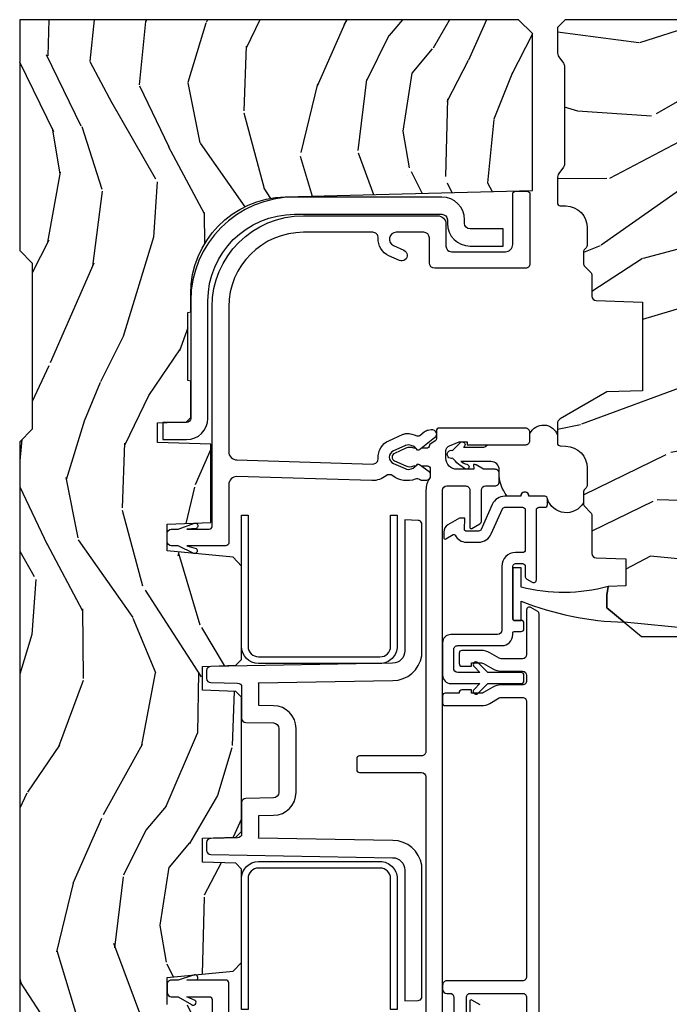
# Model space of a CAD drawing. Units: inches. Extents: x 1 to 93.9, y -0.3 to 69.6.
# Drawn here: x 22.5 to 24.8, y 5.6 to 9.1 of the extents above; entities that cross this region are included whole.
import ezdxf

# ---------------------------------------------------------------- set-up
doc = ezdxf.new("R2010")
doc.units = ezdxf.units.IN
doc.header["$MEASUREMENT"] = 0
for name, color, linetype in [('ZP-SECT-ALUM', 63, 'Continuous'), ('ZP-SECT-VINL', 130, 'Continuous'), ('ZP-SECT-WDHA', 11, 'Continuous'), ('ZP-SECT-WOOD', 104, 'Continuous'), ('ZP-SECT-WSTP', 40, 'Continuous')]:
    doc.layers.add(name, color=color, linetype=linetype)

# ---------------------------------------------------------------- blocks, each defined once
blk = doc.blocks.new('CS AS RES W M6 MH PT (13-16 IG) V LJ')
at = {"layer": 'ZP-SECT-WDHA'}
h = blk.add_hatch(dxfattribs=at)
h.set_pattern_fill('WOOD3', color=256, scale=1.5, angle=163, pattern_type=2)
h.set_pattern_definition([(158.2363999999999, (11.39957249193174, 9.482407292829294), (15.34047598717625, -6.258578530850847), [0.180624, -17.88176849999999]), (174.3099, (11.23182321142923, 9.549378771018837), (-6.176386133471952, 0.3197768208511085), [0.2294565, -7.419073499999998]), (208, (11.00349791462503, 9.57212869056309), (-0.4385576927952807, -1.43445757783581), [0.1697055, -1.951614]), (209.8476, (10.85365673934274, 9.49245672441424), (-26.66076621662361, -15.37704643483196), [0.3289755, -32.5685925]), (175.9946, (10.5683189601176, 9.328727216545758), (13.78722935860146, -1.078107557430152), [0.2001255, -19.8123705]), (163, (10.36868280599229, 9.342705984948338), (-1.873014691028658, -0.9958995768604493), [0.3749999999999999, -1.125]), (153.5377, (10.01006852250615, 9.452345374219362), (6.733730038538249, -3.62724258944066), [0.1824825, -8.941660500000001]), (157.2894000000001, (11.28116195151904, 9.09510386666426), (12.47155524488956, -5.381476780703682), [0.1507485, -14.9240655]), (163, (11.14210181369542, 9.153304193712131), (-1.873014691028658, -0.9958995768604493), [0.2249999999999999, -1.274999999999999]), (191.3008, (10.92693324360374, 9.219087827274734), (-18.4103707072556, -3.782624545679799), [0.2214719999999999, -21.92576249999999]), (215.125, (10.70975478719506, 9.175688310319515), (7.930618601335745, 5.418053331633462), [0.3420524999999999, -16.7605785]), (202.2893999999999, (10.42999042816768, 8.978884084201297), (-10.79953134511282, -4.540939518714813), [0.2131904999999999, -21.10581599999999]), (169.3402, (10.23272996329622, 8.898024273425506), (-11.91421446416976, 2.074000795786816), [0.2716619999999998, -13.3114155]), (151.1113000000001, (9.965756528044508, 8.948275491021775), (18.76671871212941, -10.44319112972878), [0.2912475, -28.8334845]), (156.2902000000001, (11.14520910882296, 8.650422155141428), (-12.47156076307502, 5.381466808179711), [0.2567579999999998, -25.41910499999999]), (166.3665, (10.91012254719407, 8.753666082524603), (-23.38987553565208, 5.582447755583296), [0.2554409999999999, -25.28863949999998]), (196.6901, (10.66187925885266, 8.813876295889486), (3.307471775873111, 0.5573441280125063), [0.2704169999999999, -5.137910999999998]), (210.4896, (10.40285493305257, 8.736214216057647), (-19.16869495722882, -11.39346941538462), [0.244182, -24.174048]), (177.9314, (10.19243774146857, 8.612320691263562), (-17.09470057611423, 0.5207663300749035), [0.232863, -23.05339949999999]), (163, (9.959726869093522, 8.620726039468366), (-1.873014691028658, -0.9958995768604493), [0.1799999999999999, -1.32]), (150.0054, (9.787592013020173, 8.67335294631846), (-12.03300125500769, 6.81592914348832), [0.2001255, -19.8123705]), (163, (11.02944556511322, 9.862217848295927), (-1.873014691028658, -0.9958995768604493), [0, -1.5]), (26.15240000000009, (10.76283793279837, 9.708447336196002), (-27.65666051882778, -13.50404166398895), [0.3289755, -32.5685925]), (9.565100000000013, (10.61957715070802, 8.418989563209664), (1.873014057376663, 0.9959018244248071), [0.1341644999999999, -3.219937499999999]), (351.1301, (10.75187602370695, 8.441283244000772), (9.045299757582525, -1.196889034580399), [0.2121315, -10.394469]), (319.8014000000001, (10.96147117360086, 8.408574328687848), (6.295169588003106, -5.061703836227265), [0.114237, -11.3094225]), (189.5651, (10.76283793279837, 9.708447336196002), (-1.873014057376664, -0.995901824424807), [0.1677044999999999, -3.186397499999999]), (169.7098000000001, (10.59746434154971, 9.680580235207174), (13.34867051038989, -2.512570094476908), [0.2567579999999999, -25.41910499999999]), (152.8753000000001, (10.34483547763746, 9.726445877232607), (-23.07009310300568, 11.75886166145777), [0.4266434999999999, -42.237744]), (152.6952000000001, (11.44781382321099, 9.640197577563185), (-8.168188872250763, 4.065795547012332), [0.1677045, -16.602804]), (178.5241, (11.29879468961877, 9.717128051521343), (17.09470163978121, -0.5207653633798559), [0.2802225, -27.742089]), (205.8789, (11.01866452765455, 9.724345555099262), (23.91063445551293, 11.51223666353542), [0.286575, -28.3708845]), (197.6952, (10.76082804648138, 9.599264185678237), (-17.41446977960068, -5.65563923462943), [0.237171, -23.479911]), (172.4623000000001, (10.53487843893101, 9.527175526044118), (-7.61084352057279, 0.7583336600202328), [0.2737245, -8.85042]), (156.4181000000001, (10.26351942810847, 9.563082172300938), (23.50866405819301, -10.32437429117951), [0.3925875, -38.86617]), (154.8699, (11.33817443393997, 9.281583294077052), (8.168185208438235, -4.065801454359533), [0.2121314999999999, -10.394469]), (174.3099, (11.14612158632941, 9.371670494747718), (-6.176386133471952, 0.3197768208511085), [0.2294565, -7.419073499999998]), (205.5104, (10.91779628952521, 9.394420414291972), (20.1646124159884, 9.520421093394994), [0.244182, -24.174048]), (208, (10.69742010217261, 9.289257036408173), (-0.4385576927952807, -1.43445757783581), [0.275772, -1.845549]), (180.354, (10.45392819233889, 9.159790091416312), (20.40217345484766, 0.03657152192105606), [0.2514465, -24.893136]), (159.6335000000001, (10.20248717305355, 9.158236443852559), (22.51275080535995, -8.45139347639652), [0.2554409999999999, -25.28863949999999]), (145.8972999999999, (9.963015035853822, 9.247135799896284), (-13.02890312756703, 8.688941267317915), [0.2040224999999999, -20.19818399999999]), (154.2538, (11.22853504466894, 8.922969010590919), (-9.602639587908103, 4.504365762986461), [0.1972934999999999, -19.53212549999999]), (177.9314, (11.05082676839783, 9.008670635690748), (-17.09470057611423, 0.5207663300749035), [0.232863, -23.05339949999999]), (195.0054, (10.81811589602279, 9.017075983895552), (8.487957312089796, 2.110585664801452), [0.2830199999999999, -13.867953]), (212.8991, (10.54474699888325, 8.94379947963455), (21.48027477854555, 13.82381323210138), [0.3725924999999998, -36.88663499999998]), (178.9454, (10.23190792160614, 8.741421833318554), (6.176386225989491, -0.3197733087357195), [0.218403, -10.701762]), (156.991, (10.01354162057054, 8.745441605952522), (-13.90601372437032, 5.820031616500521), [0.286575, -28.3708845]), (139.8014000000001, (9.749765916262753, 8.857456684477427), (-6.295169588003104, 5.061703836227265), [0.114237, -11.3094225]), (153.5377, (11.09696777754371, 8.492631870407536), (6.733730038538249, -3.62724258944066), [0.1824825, -8.941660500000001]), (173.008, (10.93360407261205, 8.57394791993653), (-16.65614447135545, 1.955213684031567), [0.2589405, -25.635075]), (200.4054, (10.67658963312895, 8.605468990622455), (-23.03351186825165, -8.643340678491786), [0.3210135, -31.78038749999999]), (192.0546, (10.81427699502155, 9.92800148185853), (-11.79543072952547, -2.667925506549743), [0.154434, -15.289011]), (173.7843, (10.66324797511233, 9.895748805298865), (24.26698634350188, -2.713548505361961), [0.3206640000000001, -31.7456745]), (155.8750000000001, (10.34446967470061, 9.930467606928744), (9.602643678887933, -4.504357735567846), [0.3628019999999998, -11.730585])])
edge = h.paths.add_edge_path()
edge.add_line((5.009104184870425, -1.850000000000023), (5.575500122155466, -1.850000000000023))
edge.add_line((5.575500122155466, -1.850000000000023), (5.625500122155463, -1.800000000000026))
edge.add_line((5.625500122155463, -1.800000000000011), (5.625500122155467, 0))
edge.add_line((5.625500122155465, 0), (4.791600122155462, 1.531849448713472e-16))
edge.add_line((4.791600122155462, 0), (4.746600122155463, -0.0450000000000017))
edge.add_line((4.746600122155465, -0.04500000000001592), (4.146600122155464, -0.04500000000001581))
edge.add_line((4.146600122155464, -0.04500000000001592), (4.101600122155464, -1.42039158212981e-14))
edge.add_line((4.101600122155464, 0), (1.772100122155464, 4.279222077920638e-16))
edge.add_line((1.772100122155464, 0), (1.727100122155466, -0.04500000000000169))
edge.add_line((1.727100122155466, -0.04500000000001592), (1.12714355051677, -0.04500000000001581))
edge.add_line((1.12714355051677, -0.04500000000001592), (1.08214355051677, -1.42039158212981e-14))
edge.add_line((1.082143550516768, 0), (0.9955001221554625, 1.591613958147394e-17))
edge.add_line((0.9955001221554625, 0), (0.9955001221554624, -0.6967380630707254))
edge.add_line((0.9955001221554642, -0.6967380630707112), (1.015500122155471, -0.6967380630707112))
edge.add_arc((1.237893717063173, -0.9669992125984095), 0.3499999999999949, 89.99999999999989, 129.4504201578517, ccw=False)
edge.add_line((1.237893717063173, -0.6169992125984436), (1.303492758211689, -0.6169992125984294))
edge.add_line((1.303492758211689, -0.6169992125983867), (1.305256028018773, -0.6069992125983816))
edge.add_line((1.305256028018773, -0.6069992125983958), (1.551729488404604, -0.606999212598396))
edge.add_line((1.551729488404604, -0.6069992125983958), (1.553492758211688, -0.616999212598401))
edge.add_line((1.553492758211688, -0.6169992125983867), (1.684652288945797, -0.6169992125983867))
edge.add_line((1.684652288945797, -0.6169992125983867), (1.69981357115042, -0.6023581325617045))
edge.add_line((1.69981357115042, -0.6023581325617329), (1.70349275821169, -0.4969999999999999))
edge.add_line((1.70349275821169, -0.4970000000000141), (1.774794342821854, -0.4970000000000141))
edge.add_line((1.774794342821854, -0.4970000000000141), (1.781499130564269, -0.6890000000000356))
edge.add_line((1.781499130564269, -0.6890000000000214), (2.064290194244192, -0.6890000000000214))
edge.add_line((2.064290194244192, -0.6890000000000214), (2.069772755054395, -0.5320000000000249))
edge.add_line((2.069772755054395, -0.5320000000000391), (2.166263746247703, -0.5320000000000391))
edge.add_line((2.166263746247703, -0.5320000000000391), (2.189638593333244, -0.7700623348411852))
edge.add_line((2.189638593333244, -0.7700623348411568), (2.221571519829952, -0.8000000000000398))
edge.add_line((2.221571519829952, -0.8000000000000682), (2.558508314850792, -0.8000000000000683))
edge.add_line((2.558508314850792, -0.8000000000000682), (2.579206304784842, -0.7800121834596894))
edge.add_line((2.579206304784842, -0.7800121834596894), (2.583397212592484, -0.6600002859947267))
edge.add_line((2.583397212592484, -0.6600002859947267), (2.669601134031538, -0.6600002859947267))
edge.add_line((2.669601134031538, -0.6600002859947267), (2.673792041839178, -0.7800121834596894))
edge.add_line((2.673792041839178, -0.7800121834596894), (2.694490031773229, -0.8000000000000682))
edge.add_line((2.694490031773229, -0.8000000000000682), (3.179265703424042, -0.8000000000000684))
edge.add_line((3.179265703424042, -0.8000000000000682), (3.199963693358207, -0.7800121834595757))
edge.add_line((3.199963693358207, -0.7800121834595757), (3.204154601165843, -0.6600002859947267))
edge.add_line((3.204154601165843, -0.6600002859947267), (3.290358522604899, -0.6600002859947267))
edge.add_line((3.290358522604899, -0.6600002859947267), (3.294549430412536, -0.7800121834595757))
edge.add_line((3.294549430412536, -0.7800121834595757), (3.315247420346585, -0.7999999999999545))
edge.add_line((3.315247420346585, -0.7999999999999545), (3.652184215367548, -0.7999999999999545))
edge.add_line((3.652184215367548, -0.7999999999999545), (3.684117141864137, -0.7700623348411852))
edge.add_line((3.684117141864137, -0.7700623348411568), (3.70749198894954, -0.5320000000014318))
edge.add_line((3.70749198894954, -0.5320000000014602), (3.803982980142985, -0.5320000000014602))
edge.add_line((3.803982980142985, -0.5320000000014602), (3.809465540953187, -0.6889999999999219))
edge.add_line((3.809465540953187, -0.6889999999999077), (4.092256604633116, -0.6889999999999078))
edge.add_line((4.092256604633116, -0.6889999999999077), (4.098961392375527, -0.4969999999999999))
edge.add_line((4.098961392375527, -0.4970000000000141), (4.170262976985693, -0.4970000000000141))
edge.add_line((4.170262976985693, -0.4970000000000141), (4.173942164046961, -0.6023581325617471))
edge.add_line((4.173942164046961, -0.6023581325617329), (4.189103446251584, -0.6169992125984152))
edge.add_line((4.189103446251584, -0.6169992125983867), (4.320262976985692, -0.6169992125983867))
edge.add_line((4.320262976985692, -0.6169992125983867), (4.322026246792776, -0.6069992125983816))
edge.add_line((4.322026246792776, -0.6069992125983958), (4.568499707178608, -0.606999212598396))
edge.add_line((4.568499707178608, -0.6069992125983958), (4.570262976985692, -0.616999212598401))
edge.add_line((4.570262976985692, -0.6169992125983867), (4.635862018134196, -0.616999212598401))
edge.add_arc((4.635862018134196, -0.9669992125984095), 0.3499999999999956, 1.5000000000002274, 90.00000000000023, ccw=False)
edge.add_line((4.985742081875637, -0.9578372806906827), (5.009104184870425, -1.850000000000037))
h = blk.add_hatch(dxfattribs=at)
h.set_pattern_fill('WOOD3', color=256, scale=2, angle=73, pattern_type=2)
h.set_pattern_definition([(68.23640000000003, (3.341635974311458, -3.242450638756509), (-8.34477137446781, -20.45396798290167), [0.240832, -23.842358]), (84.3099, (3.430931278564174, -3.018784931419816), (0.42636909446815, 8.235181511295936), [0.305942, -9.892097999999999]), (117.9999999999999, (3.461264504623216, -2.71435120234753), (-1.91261010378108, 0.5847435903937088), [0.2262739999999999, -2.602152]), (119.8476, (3.355035216424767, -2.514562968637847), (-20.50272857977592, 35.54768828883149), [0.4386339999999997, -43.42478999999996]), (85.9946, (3.13672920593342, -2.134112596337673), (-1.437476743240215, -18.38297247813529), [0.2668339999999992, -26.41649399999995]), (73, (3.155367563803537, -1.867931057503881), (-1.327866102480597, 2.497352921371545), [0.4999999999999998, -1.499999999999999]), (63.53769999999997, (3.301553416164893, -1.389778679522351), (-4.836323452587552, -8.978306718050995), [0.24331, -11.922214]), (67.28939999999997, (2.825231406091405, -3.084569918206228), (-7.175302374271586, -16.6287403265194), [0.200998, -19.898754]), (73, (2.902831842155223, -2.899156401108087), (-1.327866102480597, 2.497352921371545), [0.2999999999999998, -1.699999999999999]), (101.3007999999999, (2.990543353572036, -2.612264974319146), (-5.043499394239715, 24.54716094300748), [0.2952959999999997, -29.23434999999998]), (125.1249999999999, (2.932677330965134, -2.322693699107617), (7.224071108844608, -10.57415813511433), [0.4560699999999998, -22.34743799999999]), (112.2893999999999, (2.670271696140787, -1.949674553737736), (-6.054586024953074, 14.3993751268171), [0.2842539999999998, -28.14108799999999]), (79.3402, (2.562458615106465, -1.686660600575806), (2.76533439438243, 15.88561928555968), [0.3622159999999997, -17.74855399999998]), (61.11129999999997, (2.629460238568129, -1.330696020240168), (-13.92425483963839, -25.02229161617255), [0.38833, -38.444646]), (66.29019999999998, (2.232322457394332, -2.903299461278152), (7.17528907757296, 16.62874768410003), [0.342344, -33.89214]), (76.3665, (2.369981027238566, -2.589850712439613), (7.443263674111081, 31.18650071420278), [0.340588, -33.718186]), (106.6900999999999, (2.450261311725058, -2.258859661317729), (0.7431255040166724, -4.409962367830815), [0.3605559999999998, -6.850547999999996]), (120.4895999999999, (2.346711871949253, -1.913493893584246), (-15.19129255384614, 25.55825994297176), [0.325576, -32.232064]), (87.93140000000001, (2.181520505557131, -1.632937638138912), (0.6943551067665528, 22.79293410148564), [0.310484, -30.737866]), (73, (2.192727636496926, -1.322656474972234), (-1.327866102480597, 2.497352921371545), [0.2399999999999999, -1.759999999999999]), (60.00539999999997, (2.262896845630365, -1.093143333541093), (9.087905524651106, 16.04400167334359), [0.266834, -26.416494]), (73, (3.84805004826697, -2.748948069665175), (-1.327866102480597, 2.497352921371545), [0, -1.999999999999999]), (296.1524000000001, (3.643022698800422, -2.393471226578697), (-18.00538888531858, 36.87554735843706), [0.438634, -43.42479]), (279.5651, (1.92374566815198, -2.202456850458191), (1.327869099233074, -2.497352076502219), [0.1788859999999997, -4.293249999999991]), (261.1301, (1.953470575873411, -2.378855347790079), (-1.595852046107206, -12.0603996767767), [0.282842, -13.859292]), (229.8014, (1.909858688789541, -2.65831554764867), (-6.748938448303024, -8.393559450670804), [0.1523159999999999, -15.07922999999999]), (99.56509999999989, (3.643022698800422, -2.393471226578697), (-1.327869099233074, 2.497352076502219), [0.2236059999999999, -4.248529999999997]), (79.70979999999999, (3.60586656414867, -2.172973104913808), (-3.350093459302556, -17.79822734718652), [0.3423439999999995, -33.89213999999994]), (62.87529999999996, (3.667020753515885, -1.836134619697475), (15.67848221527704, 30.76012413734089), [0.568858, -56.31699200000001]), (62.69520000000001, (3.552023020623324, -3.3067724137955), (5.421060729349783, 10.89091849633435), [0.223606, -22.137072]), (88.5241, (3.654596985900838, -3.10808023567256), (-0.6943538178398221, -22.79293551970828), [0.37363, -36.989452]), (115.8789, (3.664220324004731, -2.734573353053577), (15.34964888471387, -31.88084594068392), [0.3820999999999998, -37.82784599999997]), (107.6951999999999, (3.497445164776707, -2.390791378155996), (-7.540852312839225, 23.21929303946757), [0.3162279999999999, -31.30654799999999]), (82.46229999999997, (3.401326951931253, -2.089525234755513), (1.01111154669365, 10.14779136076372), [0.3649659999999998, -11.80055999999999]), (66.41809999999997, (3.449202480273669, -1.727713220325484), (-13.76583238823937, -31.34488541092399), [0.5234499999999991, -51.82155999999994]), (64.86989999999992, (3.073870642641793, -3.160586561434116), (-5.421068605812717, -10.89091361125097), [0.282842, -13.859292]), (84.3099, (3.193986910202682, -2.904516097953376), (0.42636909446815, 8.235181511295936), [0.305942, -9.892097999999999]), (115.5103999999999, (3.224320136261724, -2.600082368881147), (12.69389479119331, -26.88614988798455), [0.325576, -32.232064]), (117.9999999999999, (3.084102299083327, -2.306247452411014), (-1.91261010378108, 0.5847435903937088), [0.367696, -2.460732]), (90.35399999999984, (2.911479705760826, -1.981591572632681), (0.04876202922805728, -27.20289793979688), [0.335262, -33.190848]), (69.63350000000003, (2.909408175675821, -1.64633688025225), (-11.26852463519538, -30.01700107381327), [0.340588, -33.718186]), (55.89729999999996, (3.027940650400808, -1.327040697319262), (11.58525502309056, 17.37187083675603), [0.27203, -26.930912]), (64.2538, (2.595718264660263, -3.014400709072788), (6.005821017315288, 12.80351945054413), [0.263058, -26.042834]), (87.93140000000001, (2.709987098126703, -2.777456340711296), (0.6943551067665528, 22.79293410148564), [0.310484, -30.737866]), (105.0053999999999, (2.721194229066498, -2.467175177544561), (2.814114219735262, -11.31727641611973), [0.3773599999999998, -18.49060399999999]), (122.8991, (2.623492223385171, -2.102683314691831), (18.43175097613515, -28.64036637139408), [0.4967899999999997, -49.18217999999997]), (88.94539999999998, (2.353655361630473, -1.685564544989006), (-0.4263644116476313, -8.235181634652655), [0.291204, -14.269016]), (66.99100000000001, (2.359015058475791, -1.394409476941576), (7.760042155334039, 18.54135163249375), [0.3820999999999998, -37.82784599999998]), (49.80139999999996, (2.508368496508979, -1.042708537864542), (6.748938448303026, 8.393559450670802), [0.152316, -15.07923]), (63.53769999999997, (2.021935411082467, -2.838977686239105), (-4.836323452587552, -8.978306718050995), [0.24331, -11.922214]), (83.008, (2.13035681045443, -2.621159412996917), (2.606951578708771, 22.20819262847393), [0.345254, -34.1801]), (110.4053999999999, (2.172384904702398, -2.278473493686135), (-11.52445423798903, 30.71134915766887), [0.4280179999999998, -42.37384999999997]), (102.0545999999999, (3.935761559683783, -2.462056642876234), (-3.557234008732982, 15.72724097270063), [0.2059119999999998, -20.38534799999997]), (83.7843, (3.892757990937582, -2.260684616330593), (-3.618064673815971, -32.35598179133584), [0.4275519999999997, -42.32756599999995]), (65.87499999999999, (3.939049726444097, -1.835646882448316), (-6.00581031409047, -12.80352490518391), [0.4837359999999999, -15.64078])])
edge = h.paths.add_edge_path()
edge.add_line((4.557104718291328, -2.982999980941941), (4.580776079328075, -2.941999980942001))
edge.add_line((4.580776079328075, -2.941999980942001), (4.640776079328077, -2.941999980942001))
edge.add_line((4.640776079328077, -2.941999980942001), (4.698511106247054, -3.041999980942194))
edge.add_line((4.698511106247054, -3.041999980942194), (4.808511106247096, -3.041999980942194))
edge.add_line((4.808511106247096, -3.041999980942194), (4.821689680267923, -3.796999980942303))
edge.add_line((4.821689680267923, -3.796999980942303), (4.938224898619524, -3.796999980942303))
edge.add_line((4.938224898619524, -3.796999980942303), (4.941510680267896, -3.702907505426651))
edge.add_arc((4.932510680267882, -3.264999980942285), 0.4380000000000298, -88.82260659935304, -40.0784300282892)
edge.add_line((5.267652441318376, -3.546999980942303), (5.361402441318376, -3.546999980942303))
edge.add_line((5.361402441318376, -3.546999980942303), (5.364676263458222, -3.453249980942303))
edge.add_line((5.364676263458222, -3.453249980942303), (5.625510680267837, -3.453249980942303))
edge.add_line((5.625510680267837, -3.453249980942303), (5.625510680267894, -1.968000000000075))
edge.add_line((5.625510680267894, -1.968000000000075), (5.597510680267902, -1.940000000000111))
edge.add_line((5.597510680267902, -1.940000000000111), (5.508783364316116, -1.940000000000111))
edge.add_arc((5.508783364316088, -1.970000000000116), 0.03000000000000469, 89.99999999994574, 125.9999999999477)
edge.add_line((5.49114980674733, -1.945729490168844), (5.468507154617839, -1.962180339887766))
edge.add_arc((5.456751449572039, -1.946000000000232), 0.01999999999999912, -90.00000000016291, -54.00000000017201, ccw=False)
edge.add_line((5.456751449571982, -1.966000000000236), (5.104551355658458, -1.965999980942456))
edge.add_arc((5.10455135565843, -1.945999980942641), 0.01999999999981483, -126.00000000019293, -89.99999999991849, ccw=False)
edge.add_line((5.092795650612629, -1.962180320829958), (5.070152998483081, -1.945729471111036))
edge.add_arc((5.052519440914267, -1.969999980942379), 0.0300000000001, 54.00000000004424, 89.99999999989147)
edge.add_line((5.052519440914324, -1.939999980942275), (4.963863406765, -1.939999980942275))
edge.add_arc((4.963863406765, -1.949999980942287), 0.01000000000001222, 90.00000000000001, 178.0000000000303)
edge.add_line((4.953869498494811, -1.949650985975268), (4.953131240088794, -1.970791940678424))
edge.add_arc((4.873179973927222, -1.967999980942174), 0.08000000000004627, -89.9999999999797, -2.0000000000343903, ccw=False)
edge.add_line((4.87317997392725, -2.047999980942222), (4.813214110254052, -2.047999980942194))
edge.add_arc((4.813214110254023, -2.031999980942192), 0.01600000000000179, -134.99999999990098, -89.99999999989831, ccw=False)
edge.add_line((4.801900401755063, -2.043313689441192), (4.797272984757171, -2.038686291501051))
edge.add_arc((4.785959276258211, -2.050000000000047), 0.01599999999999052, 45.00000000008998, 90.00000000010179)
edge.add_line((4.785959276258183, -2.034000000000049), (4.745925883730678, -2.034000000000049))
edge.add_arc((4.745925883730649, -2.05000000000005), 0.01600000000000179, 89.99999999989824, 134.9999999999011)
edge.add_line((4.734612175231689, -2.038686291501051), (4.713984758233721, -2.059313708499019))
edge.add_arc((4.702671049734761, -2.048000000000023), 0.01599999999999052, -90.00000000010169, -45.00000000008998, ccw=False)
edge.add_line((4.702671049734732, -2.064000000000021), (4.627376750053656, -2.064000000000021))
edge.add_arc((4.627376750053685, -2.080000000000048), 0.01600000000002666, 90.00000000010179, 178.0000000000897)
edge.add_line((4.611386496821353, -2.079441608052832), (4.605535228839244, -2.2470000000136))
edge.add_line((4.605535228839244, -2.2470000000136), (4.285850504317466, -2.2470000000136))
edge.add_line((4.285850504317466, -2.2470000000136), (4.281345725053029, -2.118000000013581))
edge.add_line((4.281345725053029, -2.118000000013581), (4.184350879821352, -1.949999980942266))
edge.add_arc((4.167030371745653, -1.959999980942278), 0.02000000000001464, 30.00000000001621, 90.00000000000001)
edge.add_line((4.167030371745653, -1.939999980942275), (4.096411552701994, -1.939999980942275))
edge.add_arc((4.096411552702023, -1.949999980942316), 0.01000000000004064, 90.00000000016287, 177.9999999997104)
edge.add_line((4.086417644431805, -1.949650985975239), (4.08567938602576, -1.970791940678424))
edge.add_arc((4.005728119864273, -1.967999980942263), 0.07999999999995797, -90, -1.9999999999729994, ccw=False)
edge.add_line((4.005728119864273, -2.047999980942222), (3.945762256190989, -2.047999980942194))
edge.add_arc((3.945762256190989, -2.031999980942228), 0.01599999999996626, -134.99999999999102, -90, ccw=False)
edge.add_line((3.934448547692028, -2.043313689441192), (3.929821130694108, -2.038686272443272))
edge.add_arc((3.918507422195148, -2.049999980942268), 0.01599999999999052, 45.00000000008998, 90.00000000010179)
edge.add_line((3.91850742219512, -2.033999980942269), (3.878474029667615, -2.033999980942241))
edge.add_arc((3.878474029667586, -2.049999980942239), 0.01599999999999824, 89.99999999989824, 134.99999999991)
edge.add_line((3.867160321168626, -2.038686272443243), (3.846532904170658, -2.059313689441211))
edge.add_arc((3.835219195671698, -2.047999980942215), 0.01599999999999052, -90.00000000010169, -45.00000000008998, ccw=False)
edge.add_line((3.835219195671669, -2.063999980942214), (3.698359316757461, -2.064000000000021))
edge.add_arc((3.698359316757461, -2.080000000000048), 0.01600000000002666, 90.00000000000001, 178.0006757668224)
edge.add_line((3.682369056940388, -2.079441796647586), (3.678614313684307, -2.186999928115199))
edge.add_line((3.678614313684307, -2.186999928115199), (3.581071471003838, -2.186999928115199))
edge.add_line((3.581071471003838, -2.186999928115199), (3.578833428418534, -2.122910773784611))
edge.add_line((3.578833428418534, -2.122910773784611), (3.547016971354424, -2.118439262351529))
edge.add_line((3.547016971354424, -2.118439262351529), (3.50201068026783, -2.118439262351529))
edge.add_line((3.50201068026783, -2.118439262351529), (3.398010680267845, -2.243439262351501))
edge.add_line((3.398010680267845, -2.243439262351501), (3.398010680267845, -3.510311983666213))
edge.add_line((3.398010680267845, -3.510311983666213), (3.794267056925349, -3.703579131989102))
edge.add_arc((3.781115922521735, -3.730542953378063), 0.02999999999996163, 9.999999999990791, 64.00000000008788, ccw=False)
edge.add_line((3.81066015511206, -3.725333508048067), (3.8232964619163, -3.796999980942303))
edge.add_line((3.8232964619163, -3.796999980942303), (3.885636782116364, -3.796999980942303))
edge.add_line((3.885636782116364, -3.796999980942303), (3.888779651370612, -3.706999980942328))
edge.add_line((3.888779651370612, -3.706999980942328), (3.90409762816418, -3.698156142917071))
edge.add_line((3.90409762816418, -3.698156142917071), (3.914638052118022, -3.396317892866193))
edge.add_line((3.914638052118022, -3.396317892866193), (3.811708487842594, -3.293388328590765))
edge.add_line((3.811708487842594, -3.293388328590765), (3.900096835491098, -3.204999980942262))
edge.add_line((3.900096835491098, -3.204999980942262), (3.920602932145499, -3.225506077596663))
edge.add_line((3.920602932145499, -3.225506077596663), (3.927011106247107, -3.041999980942194))
edge.add_line((3.927011106247107, -3.041999980942194), (4.255698330335491, -3.041999980942194))
edge.add_line((4.255698330335491, -3.041999980942194), (4.313433357254581, -2.941999980941944))
edge.add_line((4.313433357254581, -2.941999980941944), (4.473433357254578, -2.941999980941944))
edge.add_line((4.473433357254578, -2.941999980941944), (4.497104718291325, -2.982999980941941))
edge.add_line((4.497104718291325, -2.982999980941941), (4.557104718291328, -2.982999980941941))
at = {"layer": 'ZP-SECT-ALUM', "flags": 128}
for points in [[(4.922962072928954, -0.9919992125984436), (4.922962072928954, -1.52303131076178, -0.4142135623730951), (4.902962072928958, -1.543031310761819), (4.890018520681195, -1.543031310761819, 0.4142135623730907), (4.808018520681188, -1.625031310761813), (4.808018520681188, -1.743831310761834), (4.870018520681185, -1.743831310761834), (4.870018520681185, -1.625031310761813, -0.4142135623730954), (4.890018520681188, -1.605031310761831), (4.902962072928943, -1.605031310761831, 0.414213562373095), (4.984962072928951, -1.523031310761837), (4.984962072928951, -0.9919992125984436, 0.4142135623730951), (4.609962072928951, -0.6169992125984436), (4.185961472553053, -0.6169992125984436, -0.414213562373095), (4.170961472553053, -0.6019992125984572), (4.170961472553053, -0.5169992125984209), (4.108961472553048, -0.5169992125984209), (4.108961472553048, -0.6019992125984572, 0.4142135623730904), (4.185961472553046, -0.6789992125984554), (4.609962072928951, -0.6789992125984554, -0.41421356237309)], [(3.328570646167414, -1.450805943450177), (3.807761938504683, -1.450805943450177, 0.3002528664272907), (3.817340672906781, -1.437339837247521), (3.81900022983217, -1.389816344794781), (3.346527677572013, -1.389816344794781, -0.4091108014277072), (3.301534531289974, -1.345601703084469), (3.290074732471219, -0.6890702684617622, 0.4091108014277092), (3.27507701704387, -0.674332054558306), (3.246740688776384, -0.674332054558306, 0.409110801427707), (3.231742973349029, -0.6890702684617622), (3.230049693756811, -0.7860781913299775, -0.409110801427692), (3.21505197832947, -0.8008164052334337), (3.10257993952559, -0.8008164052334337, 0.4091108014276945), (3.087582224098242, -0.815554619136833), (3.085843510519283, -0.9151654533621354, -0.4091108014276918), (3.065846556616158, -0.9348164052333914), (2.835153903043143, -0.9348164052334482, -0.4091108014277282), (2.815156949140004, -0.9151654533621922), (2.813418235561052, -0.815554619136833, 0.4091108014276899), (2.798420520133703, -0.8008164052334337), (2.685948481329824, -0.8008164052334337, -0.4091108014276887), (2.670950765902482, -0.7860781913299775), (2.669257486310265, -0.6890702684617622, 0.4091108014277151), (2.654259770882909, -0.674332054558306), (2.625923442615417, -0.674332054558306, 0.4091108014277139), (2.610925727188075, -0.6890702684617622), (2.59946592836932, -1.345601703084469, -0.4091108014277104), (2.554472782087281, -1.389816344794781), (2.082000229824899, -1.389816344794781), (2.083659786750211, -1.437339837245361, 0.3002528664355455), (2.093238521154156, -1.450805943450177), (2.57242981349188, -1.450805943450177, 0.3609298823408079), (2.661956409316595, -1.346692478486773), (2.670421198811113, -0.8617450131330884, 0.05047209911519186), (2.685948481329767, -0.8633164052334337), (2.751742400135711, -0.8633164052334337), (2.752666468192729, -0.916256228764496, 0.4091108014277319), (2.835153903043143, -0.9973164052334482), (3.065846556616165, -0.9973164052333914, 0.409110801427686), (3.148333991466558, -0.916256228764496), (3.149258059523582, -0.8633164052334337), (3.215051978329456, -0.8633164052334337, 0.05047209911541539), (3.230579260848174, -0.8617450131330884), (3.239044050342699, -1.346692478486773, 0.360929882340811)], [(2.585799355417404, -0.8619999057572727), (2.585799355417375, -1.299999861142112, -0.4142137731388656), (2.523799355417392, -1.361999905757273), (2.050799670601943, -1.361999999999966), (2.050799670601943, -1.337999999999965), (2.52379935541742, -1.337999905757272, 0.4142135623730951), (2.561799355417403, -1.299999905757261), (2.561799670601967, -1.299999999999955), (2.561799355417403, -0.8619999057572727, 0.4135613991957804), (2.523883986578365, -0.8239999999999554), (2.050799670601943, -0.8239999999999554), (2.050799670601943, -0.7999999999999545), (2.523907457596689, -0.7999999999999545, -0.4137029704770807)], [(3.362907978821724, -0.8000000000000114), (3.835799999999992, -0.8000000000000114), (3.835799999999992, -0.8240000000000123), (3.362884507792799, -0.8240000000000123, 0.4141194278601421), (3.324799999999996, -0.8619030611638436), (3.324799999999996, -1.299903061163889, 0.4149602109801591), (3.362799876593542, -1.337999905757272), (3.835799999999992, -1.338000000000022), (3.835799999999992, -1.362000000000023), (3.362799876593513, -1.361999905757273, -0.4147980660667138), (3.300799999999995, -1.299876202946052), (3.300799999999995, -0.8618762029478262, -0.4141398657053699)]]:
    blk.add_lwpolyline(points, format="xyb", close=True, dxfattribs=at)
at = {"layer": 'ZP-SECT-ALUM'}
for points in [[(2.018838614468264, -1.611806220762446), (2.094610712614339, -1.611806220762446, -0.4142135623731211), (2.109610712614353, -1.626806220762489), (2.109610712614353, -1.813845090956079, -0.4142135623730937), (2.094610712614339, -1.828845090956065), (1.837934692786616, -1.828845090956065, -0.4142135623731212)], [(1.802934692786591, -1.873845090956081), (3.47989013547196, -1.873845090956081, 0.2679491924311204), (3.488550389509795, -1.868845090956086), (3.502984146239539, -1.843845090956108, 0.5773502691896647), (3.494323892201676, -1.828845090956065), (3.333113914554799, -1.828845090956065, -0.4142135623730951), (3.318113914554813, -1.813845090956079), (3.318113914554813, -1.736883172308353, -0.1316524975873778), (3.320123533498032, -1.729383172308303), (3.339575438781862, -1.695691484052702, 0.1316524975873929), (3.347613914554797, -1.665691484052729), (3.347613914554797, -1.59554509095608, 0.414213562373087), (3.337613914554806, -1.585545090956089), (3.3006139145548, -1.585545090956089, 0.4142135623731602), (3.290613914554809, -1.59554509095608), (3.290613914554809, -1.630545090956105), (3.30261391455481, -1.630545090956105), (3.30261391455481, -1.665691484052729, -0.1316524975873846), (3.30060429561159, -1.673191484052722), (3.281152390327732, -1.706883172308324, 0.1316524975874023), (3.273113914554797, -1.736883172308353), (3.273113914554797, -1.813845090956079, -0.4142135623730951), (3.25811391455481, -1.828845090956065), (3.2381139145548, -1.828845090956065, -0.4142135623733047), (3.223113914554785, -1.813845090956079), (3.223113914554842, -1.736883172308353, 0.1316524975879961), (3.215075438781879, -1.70688317230821), (3.195623533498049, -1.673191484052722, -0.1316524975878075), (3.193613914554801, -1.665691484052729), (3.193613914554801, -1.630545090956105), (3.205613914554801, -1.630545090956105), (3.205613914554801, -1.59554509095608, 0.4744978678081356), (3.193613914554801, -1.585747131984931), (3.193613914554801, -1.535306220791824, 0.4142135623730949), (3.18361391455481, -1.525306220791833), (3.158613914554804, -1.525306220791833, 0.4142135623730951), (3.148613914554785, -1.535306220791824), (3.148613914554785, -1.665691484052729, 0.1316524975873935), (3.15665239032772, -1.695691484052702), (3.176104295611578, -1.729383172308303, -0.131652497587366), (3.178113914554798, -1.736883172308296), (3.178113914554826, -1.813845090956079, -0.414213562373129), (3.163113914554812, -1.828845090956065), (2.169610712614356, -1.828845090956065, -0.414213562373095), (2.154610712614341, -1.813845090956079), (2.154610712614341, -1.540806266792799, 0.414213562373094), (2.139610712614326, -1.525806266792813), (2.12461071261434, -1.525806266792813, 0.4142135623730951), (2.109610712614353, -1.540806266792799), (2.109610712614353, -1.551806220762444, -0.4142135623730951), (2.094610712614339, -1.566806220762487), (2.018838614468264, -1.566806220762487, 0.4142135623730951)]]:
    blk.add_lwpolyline(points, format="xyb", dxfattribs=at)
at = {"layer": 'ZP-SECT-VINL', "flags": 128}
for points in [[(1.93742976976867, -0.7539999395614245), (2.147429765940764, -0.7539999395614245, 0.414213562373096), (2.157429765891798, -0.7439999396103758), (2.157429765891798, -0.6031548576118553), (2.157933006278867, -0.6393950923369971, 0.7455180055785234), (2.17600326350636, -0.6305651078135384), (2.157429765891791, -0.5720403810746575), (2.157429765891798, -0.5470000000000255, 0.4142135623731391), (2.142429765891798, -0.5320000000000391), (2.112429765891797, -0.5319999999999823, 0.4142135623730921), (2.097429765891761, -0.5470000000000255), (2.097429765891796, -0.5720403810746575), (2.068934757442591, -0.6200644424267807, 1), (2.084255646199239, -0.6329201947465322), (2.097429765891803, -0.6031548576118553), (2.097429765891796, -0.6840000000000259, -0.4142135525950682), (2.08742976622564, -0.6940000000000168), (1.295429184820861, -0.6940000264403352, 0.4142135525950869)], [(2.068345893730834, -1.660806435800453), (2.085377726671977, -1.631306435800468, 0.5773498060621067), (2.081047606599936, -1.623806435800475), (1.946849118569203, -1.62380624934741, -0.4142131554323219)], [(1.946849140822435, -1.525806249347397), (3.926963153736763, -1.525806435807453, -0.4127539144806843), (3.941888362243629, -1.540806249347384), (3.941888362243487, -1.608806187424818, -0.4142147714872843), (3.926888362243643, -1.62380624934741), (3.792733228167021, -1.623806435740846, 0.5786640194873561), (3.788348236828922, -1.631285888973707), (3.805361150269034, -1.660752850840652, 0.2695991096102923), (3.814052015224076, -1.665806249347384), (3.926963177028012, -1.665806435923628, -0.4127534601538434), (3.941888362243629, -1.68080624934737), (3.94188864220642, -1.714960062231, 0.4160041877115636), (3.956888362243644, -1.730051707230132), (3.986888212526123, -1.730051707229393, 0.4142164857790969), (4.001888362242978, -1.715051707230145), (4.001888642960109, -1.71505200666661), (4.001888642960109, -1.673924053910696), (4.017548603680423, -1.646799422211814, 0.1316531385749791), (4.01888836224394, -1.641799400385707), (4.018888642960105, -1.64179954603668), (4.018888642960105, -1.636806435800452), (4.001888642960109, -1.637999841312251), (4.001888642960109, -1.577849542989782, -0.4144915152028024), (4.042076175185043, -1.537999841312285), (4.06865053029007, -1.537999841312285, -0.3055790150266832), (4.087106652852396, -1.550620252054557), (4.100888642960099, -1.585208994855577), (4.100888642960099, -1.614568246824092), (4.090888642960108, -1.614568246824092), (4.090888642960108, -1.825907632116525, 0.4160065978565559), (4.105888362243958, -1.840999400388398), (4.134888118977655, -1.840999400386579, 0.4142180155648397), (4.150888362243633, -1.824999400388435), (4.15088864296011, -1.824999841312263), (4.150888362243604, -1.51334152004199, 0.4117692469608269), (4.140971887482449, -1.503341868871303), (4.113340598565811, -1.503341520041943, -0.2470858207489328), (4.105113903959063, -1.499011784431218), (4.092006638225923, -1.480163960007815, 0.2467916476953715), (4.087888362248448, -1.47799941108417, -0.4164098699684891), (4.077888642960131, -1.467924483423985), (4.077888642960131, -1.448534374991596), (4.072760220267085, -1.442013085394137, -0.1850355606482748), (4.071025102544766, -1.435070216108954), (4.077888642960131, -1.429400931546809), (4.077888642960131, -1.421887114393144, 0.2119645391782662), (4.077868464603041, -1.393488027982926), (4.059594120421009, -1.352396872693078, 0.647284696676936), (4.032224513532624, -1.352303494729313), (4.01393548116509, -1.393426975517514, 0.2124738611164525), (4.01388864296011, -1.421888381585063), (4.013888600983471, -1.429297938396246, 0.05038479775750476), (4.020853968456365, -1.435070214456516, -0.1850419958157424), (4.019118707478512, -1.442013287493353), (4.013888486632048, -1.449482816439229), (4.013888362248435, -1.471438538750704, -0.414213562373094), (4.003888362248444, -1.481438538750695), (3.976011987492013, -1.481438538750183, -0.1552783288154962), (3.970232649171278, -1.479599445879728, 0.1547049214886609), (3.927055598375643, -1.465806435800459), (2.982868750826794, -1.465806249347395, -0.4157045622452193), (2.966868957920765, -1.449724843184072), (2.966868750826775, -1.225806249347386, 0.4124261056430643), (2.956929816581392, -1.215806435800459), (2.916929816581371, -1.215806435800459, 0.414116890937376), (2.906868957980448, -1.225741882975683), (2.906868750826773, -1.449806264139852, -0.4142132915853267), (2.890868750826781, -1.465806249347395), (1.9470163607413, -1.465806435767433, 0.1558466606239597)]]:
    blk.add_lwpolyline(points, format="xyb", dxfattribs=at)
blk.add_lwpolyline([(4.837704389107575, -1.47799999293602, 0.4142135623730955), (4.857703715448014, -1.458000666595581), (4.857704181361061, -1.458000984253431), (4.857703713800579, -1.358492725594203, 0.8075069263725572), (4.809921416333982, -1.348198685554564), (4.79287464454929, -1.38652847379484, -1.002795291785609), (4.756371725290212, -1.370172303347715), (4.773384773170182, -1.331917097876158, -0.311653471297238), (4.836527237425134, -1.293605277452741, 0.431559489422931), (4.857703704928003, -1.273639911689429), (4.857704181361061, -1.273640255906969), (4.857703713262044, -1.024000041332101, 0.4134308686962748), (4.588425406918265, -0.7540009842534232), (4.065855211989476, -0.7540009842534232, 0.4150595231546352), (4.035703197109076, -0.7839351346410126), (4.020939628645166, -1.273580719908239, 0.432438373842375), (4.042116010794743, -1.293605340545355, -0.3124068088130083), (4.10533122576841, -1.332080148803755), (4.128353713780157, -1.383848074540481, -0.09637691719717303), (4.130896964455971, -1.39502107132995, -0.1150264453423355), (4.123327226819114, -1.432869814843116, 0.2790332030560649), (4.124544055722808, -1.443153157377139), (4.137507085089268, -1.459637180384277, -0.128567438762302), (4.143524525131486, -1.473570552056515), (4.145181736037074, -1.484393124871417, -0.7742827891774585), (4.11601635954365, -1.497017484986998), (4.072760220267085, -1.442013085394137, -0.1850355606458094), (4.071025102544766, -1.435070216108954, 0.1612870718511712), (4.088365943101437, -1.412710956453907, 0.1715728752537164), (4.088365943769119, -1.392710956453868, 0.01914190273033186), (4.087094418012427, -1.38950997376628), (4.068782468293577, -1.348334019944332, 0.6473535558465966), (4.023164455184357, -1.348182810680385), (4.004386006529202, -1.39052016064386, 0.1918800419979907), (4.003513129359064, -1.412710953621115, 0.1612870720814099), (4.020853968456365, -1.435070214456516, -0.185041995814742), (4.019118707478512, -1.442013287493353), (3.994498314552388, -1.477174850077176, -0.2447170810518103), (3.986306788112419, -1.481439095198425), (3.977939601668737, -1.481439095198425, -0.4151842345258136), (3.960939628645164, -1.464382614665624), (3.960939628645164, -1.452475349420638, -0.1681657625228302), (3.963055227871152, -1.446285258408182, 0.2608544274565868), (3.966142094952076, -1.426991806895614, -0.2565808304672416), (3.978331763455273, -1.346055537578707, 0.3393830570837703), (3.978284508109752, -1.32170917869496, -0.1659386411182976), (3.960939628645164, -1.270643349389616), (3.975703125683271, -0.7839999065801635, 0.4134828026751063), (3.945777994029203, -0.7540000000014402), (3.73570313084652, -0.7539998995694646, -0.4152798192976483), (3.725703197109073, -0.7439635091388936), (3.725703197109073, -0.6031550196864828), (3.716208619768738, -0.6365006550357748, -0.7988539907840029), (3.698000245950094, -0.6286691457669917), (3.725703197109073, -0.5720403543321595), (3.725703197109073, -0.5469576623875128, -0.4140625928374737), (3.740737703238967, -0.5320000000014602), (3.770737265853558, -0.5320000000014602, -0.4135473205995078), (3.785703137472201, -0.546999961176482), (3.785703197109076, -0.5720403543321595), (3.807063615912647, -0.6304549642934489, -1), (3.788715007497446, -0.63629456556572), (3.785703197109076, -0.6031550196864828), (3.785703197109076, -0.6839641261865381, 0.4152633794174837), (3.795703126684845, -0.6939999620111053), (4.588265138958906, -0.6940004925028802, -0.4137153343951119), (4.917703718042407, -1.024000041332101), (4.917703701884296, -1.508003260319185, -0.4142138427490287), (4.887704466515419, -1.538002524405272), (4.807825976745921, -1.53800295209993, 0.4141424936172326), (4.78770418136104, -1.557874171280105), (4.78770418136104, -1.752833802647615, 0.4158675990103839), (4.813722751522636, -1.778999635761181), (4.99607208812434, -1.779000000157396, -0.4119262276456548), (5.005993983788688, -1.788999747607477), (5.005993982382808, -1.830999812695836, -0.4142139792349401), (4.99599392950218, -1.840999879809146), (4.743722057070006, -1.840999938644018, -0.4152762472350632), (4.727703197109083, -1.824922890076834), (4.727703197109083, -1.497937711941859, -0.4135047514827022), (4.74771561613689, -1.47800000000143)], format="xyb", close=True, dxfattribs=at)
at = {"layer": 'ZP-SECT-VINL'}
blk.add_lwpolyline([(3.894712148464036, -1.90431690955927, 0.4142135623730924), (3.904712148464027, -1.894316909559279), (3.904712148464084, -1.837523658361363, 1), (3.904712148464084, -1.80752365836139), (3.90471214846414, -1.750730407163474, 0.2960594302381237), (3.875074856830649, -1.705064663898042), (3.784809087503019, -1.664814458714375, -0.2960594302381283), (3.778881629176309, -1.655681310061254), (3.778881629176366, -1.610079104711474, -0.4244748162093516), (3.784056126659776, -1.605082150576493), (3.825121958399363, -1.606516201020611), (3.825121958399363, -1.58643926123267), (3.801161895652539, -1.544939215202362, 0.2679491924315665), (3.775181133539006, -1.529939215202319), (3.754973874117438, -1.529939215202262, 0.5773502691890607), (3.750643747098506, -1.537439215202255), (3.766082480500613, -1.56417988585946, -0.4334176315837551), (3.763965281051155, -1.571163517375567, 0.2854757415368115), (3.738881629176346, -1.611516201020436), (3.738881629176317, -1.655681310061254, 0.2960594302381259), (3.768518920809781, -1.701347053326685), (3.858784690137467, -1.741597258510353, -0.2960594302381137), (3.86471214846412, -1.750730407163417), (3.86471214846412, -1.814316909559238, -0.4142135623731082), (3.854712148464072, -1.824316909559229), (3.711303191065012, -1.824316909559116, -0.4142135623730853), (3.701303191065021, -1.814316909559125), (3.701303191065021, -1.789316909533397, 0.4142135623730651), (3.651303191065066, -1.739316909533386), (3.421303190982114, -1.739316909533215, -0.4142135623730916), (3.405303190982094, -1.723316909533196), (3.405303190982208, -1.555778039394681, 0.414213562373106), (3.375303190982235, -1.525778039394652), (3.258121151458822, -1.525778039394538, 0.4142135623730718), (3.228121151458792, -1.555778039394511), (3.228121151458735, -1.660463107099872), (3.20691310577635, -1.639244747164867, 1.024964883524636), (3.193124590378742, -1.65372348080956), (3.228124590378739, -1.688740502596829), (3.228124590378654, -1.809316909558788, 0.4142135623730981), (3.238124590378645, -1.819316909558779), (3.258103238730966, -1.819316909558836, 0.4142135623730918), (3.268103238731014, -1.809316909558845), (3.26810323873107, -1.688740502596886), (3.303823317649316, -1.653020423678697, 0.9751431708370542), (3.289334354894349, -1.639243027913835), (3.268121151458727, -1.660456231349428), (3.268121151458812, -1.580778039394545, -0.414213562373096), (3.283121151458799, -1.565778039394559), (3.350303190982229, -1.565778039394615, -0.4142135623731049), (3.365303190982216, -1.580778039394659), (3.365303190982074, -1.739316909533159, 0.4142135623729747), (3.405303190982037, -1.779316909533179), (3.411304440457256, -1.779316909533236, -0.4142135623729585), (3.416304440457251, -1.784316909533231), (3.416304440457223, -1.809316909558902, 0.4142135623730749), (3.426304440457214, -1.81931690955895), (3.446303191065025, -1.81931690955895, 0.4142135623730743), (3.456303191065016, -1.809316909558959), (3.456303191065016, -1.784316909533231, -0.4142135623731256), (3.46130319106504, -1.779316909533236), (3.651303191065038, -1.779316909533406, -0.4142135623730845), (3.661303191065029, -1.789316909533397), (3.661303191065, -1.814316909559125, -0.4142135623731114), (3.65130319106501, -1.824316909559116), (3.614189942410944, -1.824316909559059, 0.2679491924311203), (3.60552968837308, -1.829316909559054), (3.59398268298929, -1.849316909559036, 0.5773502691897141), (3.602642937027126, -1.864316909559079), (3.854712148464072, -1.86431690955925, -0.4142135623730885), (3.864712148464063, -1.874316909559241), (3.864712148464063, -1.894316909559279, 0.4142135623730951), (3.874712148464054, -1.90431690955927)], format="xyb", close=True, dxfattribs=at)
at = {"layer": 'ZP-SECT-WOOD'}
for points in [[(2.069772755054395, -0.5320000000000391), (2.166263746247703, -0.5320000000000391), (2.189638593333244, -0.7700623348411568), (2.221571519829952, -0.8000000000000682), (2.558508314850792, -0.8000000000000682), (2.579206304784842, -0.7800121834596894), (2.583397212592484, -0.6600002859947267), (2.669601134031538, -0.6600002859947267), (2.673792041839178, -0.7800121834596894), (2.694490031773229, -0.8000000000000682), (3.179265703424042, -0.8000000000000682), (3.199963693358207, -0.7800121834595757), (3.204154601165843, -0.6600002859947267), (3.290358522604899, -0.6600002859947267), (3.294549430412536, -0.7800121834595757), (3.315247420346585, -0.7999999999999545), (3.652184215367548, -0.7999999999999545), (3.684117141864137, -0.7700623348411568), (3.70749198894954, -0.5320000000014602), (3.803982980142985, -0.5320000000014602), (3.809465540953187, -0.6889999999999077), (4.092256604633116, -0.6889999999999077), (4.098961392375527, -0.4970000000000141), (4.170262976985693, -0.4970000000000141), (4.173942164046961, -0.6023581325617329), (4.189103446251584, -0.6169992125983867), (4.320262976985692, -0.6169992125983867), (4.322026246792776, -0.6069992125983958), (4.568499707178608, -0.6069992125983958), (4.570262976985692, -0.6169992125983867), (4.635862018134196, -0.6169992125984436, -0.4065662586440534), (4.985742081875637, -0.9578372806906827), (5.009104184870425, -1.850000000000023), (5.575500122155466, -1.850000000000023), (5.625500122155463, -1.800000000000011), (5.625500122155465, 0), (4.791600122155462, 0), (4.746600122155465, -0.04500000000001592), (4.146600122155464, -0.04500000000001592), (4.101600122155464, 0), (1.772100122155464, 0)], [(5.625510680267837, -3.453249980942303), (5.625510680267894, -1.968000000000075), (5.597510680267902, -1.940000000000111), (5.508783364316116, -1.940000000000111, 0.1583844403245538), (5.49114980674733, -1.945729490168844), (5.468507154617839, -1.962180339887766, -0.1583844403244813), (5.456751449571982, -1.966000000000236), (5.104551355658458, -1.965999980942456, -0.1583844403258061), (5.092795650612629, -1.962180320829958), (5.070152998483081, -1.945729471111036, 0.1583844403238351), (5.052519440914324, -1.939999980942275), (4.963863406765, -1.939999980942275, 0.4040262258349973), (4.953869498494811, -1.949650985975268), (4.953131240088794, -1.970791940678424, -0.4040262258348847), (4.87317997392725, -2.047999980942222), (4.813214110254052, -2.047999980942194, -0.1989123673796251), (4.801900401755063, -2.043313689441192), (4.797272984757171, -2.038686291501051, 0.1989123673796372), (4.785959276258183, -2.034000000000049), (4.745925883730678, -2.034000000000049, 0.1989123673796235), (4.734612175231689, -2.038686291501051), (4.713984758233721, -2.059313708499019, -0.1989123673796476), (4.702671049734732, -2.064000000000021), (4.627376750053656, -2.064000000000021, 0.404026225835127), (4.611386496821353, -2.079441608052832), (4.605535228839244, -2.2470000000136), (4.285850504317466, -2.2470000000136), (4.281345725053029, -2.118000000013581), (4.184350879821352, -1.949999980942266, 0.2679491924311388), (4.167030371745653, -1.939999980942275), (4.096411552701994, -1.939999980942275, 0.4040262258325242), (4.086417644431805, -1.949650985975239), (4.08567938602576, -1.970791940678424, -0.4040262258352955), (4.005728119864273, -2.047999980942222), (3.945762256190989, -2.047999980942194, -0.1989123673796374), (3.934448547692028, -2.043313689441192), (3.929821130694108, -2.038686272443272, 0.1989123673796809), (3.91850742219512, -2.033999980942269), (3.878474029667615, -2.033999980942241, 0.1989123673796831), (3.867160321168626, -2.038686272443243), (3.846532904170658, -2.059313689441211, -0.1989123673796685), (3.835219195671669, -2.063999980942214), (3.698359316757461, -2.064000000000021, 0.404029655747305), (3.682369056940388, -2.079441796647586), (3.678614313684307, -2.186999928115199), (3.581071471003838, -2.186999928115199), (3.578833428418534, -2.122910773784611), (3.547016971354424, -2.118439262351529), (3.50201068026783, -2.118439262351529), (3.398010680267845, -2.243439262351501), (3.398010680267845, -3.510311983666213)]]:
    blk.add_lwpolyline(points, format="xyb", dxfattribs=at)
at = {"layer": 'ZP-SECT-WSTP'}
for points in [[(3.904712148464114, -1.758729806780252, -0.1698993242608231), (3.990278058817069, -1.730052074343519), (3.999969818084111, -1.730051776946254, 0.4133375628155383), (4.029969420405081, -1.700141265875175), (4.029969420405081, -1.591996958273626, 0.04164146994569419), (4.019990498493513, -1.612754011594916, -0.8732761575424492), (4.001969606956351, -1.614138649699271), (4.001969615485223, -1.610304599567087, -0.09744421851277256), (4.003360512393982, -1.60706956899827, -0.08115222412500697), (4.041687672700874, -1.562137392509726, -1.359799463920956), (4.07032359658578, -1.56190625256454), (4.098095732210737, -1.589678388189554, -1.17823699241557), (4.081969420405073, -1.601052535919621), (4.081969553876519, -1.674409641323678, 0.1989054110540214), (4.084898296800844, -1.681480519866682), (4.090888642960095, -1.687471186709558), (4.090888642960095, -1.825907632116525, 0.4160065978553504), (4.105888362243945, -1.840999400388398), (4.131585183636389, -1.840999620847583, -0.6720261157407249), (4.125611559665572, -1.939999980942275), (4.096411552701994, -1.939999980942275, 0.4040262258325242), (4.086417644431805, -1.949650985975239), (4.08567938602576, -1.970791940678424, -0.4040262258353855), (4.005728119864244, -2.047999980942219), (3.945762256190989, -2.047999980942194, -0.1989123673788156), (3.934448547692028, -2.043313689441192), (3.929821130694108, -2.038686272443272, 0.1794531439447082), (3.919708617170471, -2.034045134323378), (3.880990725931383, -2.033999990471159, -0.6511971047506844), (3.894712148464038, -1.90431690955927, 0.414213562373095), (3.904712148464029, -1.894316909559279), (3.904712148464057, -1.837523658361363, 0.9999999999999999), (3.904712148464085, -1.80752365836139)], [(3.576303191065023, -1.808816909533334), (3.646303191065016, -1.808816909533391), (3.646303191065016, -1.779316909533406), (3.461303191065042, -1.779316909533236, 0.4142135623731439), (3.456303191065018, -1.784316909533231), (3.456303191065018, -1.808816909533277), (3.526303191065011, -1.808816909533277, 0.09081570616886786), (3.450010680267837, -2.180939262351515), (3.50201068026783, -2.118439262351529), (3.547016971354424, -2.118439262351529), (3.578833428418534, -2.122910773784611, -0.1300618051840334)]]:
    blk.add_lwpolyline(points, format="xyb", close=True, dxfattribs=at)

msp = doc.modelspace()

# ---------------------------------------------------------------- block references
at = {"rotation": 90}
msp.add_blockref('CS AS RES W M6 MH PT (13-16 IG) V LJ', (22.5, 3.5), dxfattribs=at)

doc.saveas('drawing.dxf')
